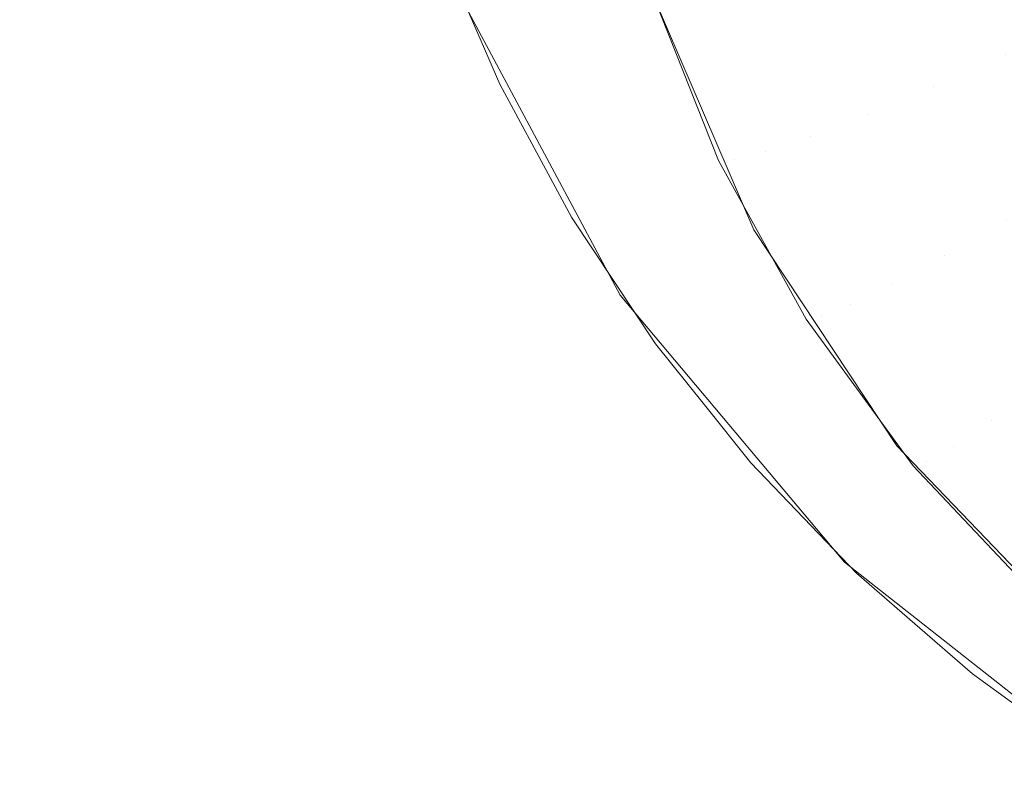
# Model space of a CAD drawing. Units: metres. Extents: x -5.06 to -0.44, y 0.54 to 1.94.
# Drawn here: x -4.28 to -4.28, y 0.66 to 0.67 of the extents above; entities that cross this region are included whole.
import ezdxf

# ---------------------------------------------------------------- set-up
doc = ezdxf.new("R2010")
doc.units = ezdxf.units.M
doc.header["$LTSCALE"] = 1.27
doc.layers.add('Keine', color=7, linetype='Continuous', lineweight=5)

msp = doc.modelspace()

# ---------------------------------------------------------------- linework, layer by layer
at = {"layer": 'Keine', "color": 7, "linetype": 'Continuous', "lineweight": 18}
for points, invisible_edges in [([(-4.2827413, 0.6622649, 1.4552547), (-4.2839356, 0.6647253, 1.455035), (-4.2843446, 0.6667504, 1.4548542), (-4.2798555, 0.6731748, 1.4542814)], 12), ([(-4.2798555, 0.6731748, 1.4542814), (-4.2798555, 0.6585402, 1.4555875), (-4.2823333, 0.6614242, 1.4553298), (-4.2827413, 0.6622649, 1.4552547)], 9), ([(-4.2732365, 0.6695392, 1.4546066), (-4.2731016, 0.6685817, 1.4546921), (-4.2798555, 0.6585402, 1.4555875), (-4.2798555, 0.6731748, 1.4542814)], 14), ([(-4.2798555, 0.6585402, 1.4555875), (-4.2731016, 0.6685817, 1.4546921), (-4.2730283, 0.6684251, 1.4547061)], 9), ([(-4.2779638, 0.6672927, 1.4730309), (-4.2830703, 0.6635903, 1.4737586), (-4.2822278, 0.6684777, 1.4731921)], 11), ([(-4.2730283, 0.6684251, 1.4547061), (-4.2726399, 0.6675953, 1.4547802), (-4.2798555, 0.6585402, 1.4555875)], 10), ([(-4.2798555, 0.6585402, 1.4555875), (-4.2726399, 0.6675953, 1.4547802), (-4.2725069, 0.6674549, 1.4547927)], 9), ([(-4.279754, 0.658422, 1.455598), (-4.2798555, 0.6585402, 1.4555875), (-4.2725069, 0.6674549, 1.4547927), (-4.27186, 0.6667718, 1.4548538)], 10), ([(-4.2830703, 0.6635903, 1.4737586), (-4.2779638, 0.6672927, 1.4730309), (-4.2778167, 0.6667858, 1.4730749)], 9), ([(-4.2750897, 0.6664555, 1.4595159), (-4.2753493, 0.6671089, 1.459462), (-4.2749538, 0.6672334, 1.4594078)], 11), ([(-4.2754495, 0.6662974, 1.4596586), (-4.2757274, 0.6669971, 1.4596008), (-4.2753493, 0.6671089, 1.459462)], 11), ([(-4.2753493, 0.6671089, 1.459462), (-4.2750897, 0.6664555, 1.4595159), (-4.2754495, 0.6662974, 1.4596586)], 11), ([(-4.2775993, 0.66631, 1.4730591), (-4.2778952, 0.6669975, 1.4730186), (-4.2768455, 0.6667681, 1.4612433)], 10), ([(-4.2757771, 0.6661609, 1.4598796), (-4.2760718, 0.6669027, 1.4598184), (-4.2757274, 0.6669971, 1.4596008)], 11), ([(-4.2757274, 0.6669971, 1.4596008), (-4.2754495, 0.6662974, 1.4596586), (-4.2757771, 0.6661609, 1.4598796)], 11), ([(-4.2760583, 0.6660521, 1.4601693), (-4.2763673, 0.6668301, 1.4601051), (-4.2760718, 0.6669027, 1.4598184)], 11), ([(-4.2760718, 0.6669027, 1.4598184), (-4.2757771, 0.6661609, 1.4598796), (-4.2760583, 0.6660521, 1.4601693)], 11), ([(-4.2762806, 0.6659756, 1.460515), (-4.2766011, 0.6667822, 1.4604485), (-4.2763673, 0.6668301, 1.4601051)], 11), ([(-4.2763673, 0.6668301, 1.4601051), (-4.2760583, 0.6660521, 1.4601693), (-4.2762806, 0.6659756, 1.460515)], 11), ([(-4.2830703, 0.6635903, 1.4737586), (-4.2778167, 0.6667858, 1.4730749), (-4.2770015, 0.6652625, 1.4731837)], 9), ([(-4.27186, 0.6667718, 1.4548538), (-4.2784594, 0.6573841, 1.4556908), (-4.279754, 0.658422, 1.455598)], 9), ([(-4.2757287, 0.6558825, 1.4558252), (-4.2784594, 0.6573841, 1.4556908), (-4.27186, 0.6667718, 1.4548538), (-4.271674, 0.6666738, 1.4548625)], 10), ([(-4.2768455, 0.6667681, 1.4612433), (-4.276339, 0.6655871, 1.4613407), (-4.2775993, 0.66631, 1.4730591)], 10), ([(-4.2768455, 0.6667681, 1.4612433), (-4.2767628, 0.6667612, 1.4608334), (-4.2764345, 0.6659349, 1.4609016)], 11), ([(-4.2764345, 0.6659349, 1.4609016), (-4.2765132, 0.6659316, 1.4613123), (-4.2768455, 0.6667681, 1.4612433)], 9), ([(-4.2764345, 0.6659349, 1.4609016), (-4.2767628, 0.6667612, 1.4608334), (-4.2766011, 0.6667822, 1.4604485)], 11), ([(-4.2766011, 0.6667822, 1.4604485), (-4.2762806, 0.6659756, 1.460515), (-4.2764345, 0.6659349, 1.4609016)], 11), ([(-4.271674, 0.6666738, 1.4548625), (-4.2708377, 0.6662335, 1.4549019), (-4.2754416, 0.6557246, 1.4558393), (-4.2757287, 0.6558825, 1.4558252)], 10), ([(-4.279856, 0.6589922, 1.460567), (-4.2798561, 0.6666461, 1.4598839), (-4.2842757, 0.6666471, 1.4598833), (-4.2828176, 0.6626729, 1.4602382)], 3), ([(-4.2706912, 0.6666466, 1.459885), (-4.2798561, 0.6666461, 1.4598839), (-4.279856, 0.6589922, 1.460567), (-4.2797548, 0.6588664, 1.4605783)], 11), ([(-4.2797548, 0.6588664, 1.4605783), (-4.2757458, 0.6562972, 1.460808), (-4.2706172, 0.6666134, 1.4598879), (-4.2706912, 0.6666466, 1.459885)], 10), ([(-4.2694695, 0.6665123, 1.4598971), (-4.2706172, 0.6666134, 1.4598879), (-4.2757458, 0.6562972, 1.460808), (-4.2709573, 0.6550971, 1.4609157)], 10), ([(-4.2750857, 0.665638, 1.459713), (-4.2754495, 0.6662974, 1.4596586), (-4.2750897, 0.6664555, 1.4595159)], 11), ([(-4.276339, 0.6655871, 1.4613407), (-4.2774172, 0.6659733, 1.4730784), (-4.2775993, 0.66631, 1.4730591)], 9), ([(-4.2753914, 0.6654618, 1.4599373), (-4.2757771, 0.6661609, 1.4598796), (-4.2754495, 0.6662974, 1.4596586)], 11), ([(-4.2754495, 0.6662974, 1.4596586), (-4.2750857, 0.665638, 1.459713), (-4.2753914, 0.6654618, 1.4599373)], 11), ([(-4.2716302, 0.6547201, 1.4559294), (-4.2754416, 0.6557246, 1.4558393), (-4.2708377, 0.6662335, 1.4549019), (-4.270612, 0.6661981, 1.4549051)], 10), ([(-4.2756538, 0.6653189, 1.4602298), (-4.2760583, 0.6660521, 1.4601693), (-4.2757771, 0.6661609, 1.4598796)], 11), ([(-4.2757771, 0.6661609, 1.4598796), (-4.2753914, 0.6654618, 1.4599373), (-4.2756538, 0.6653189, 1.4602298)], 11), ([(-4.2758613, 0.6652154, 1.4605777), (-4.2762806, 0.6659756, 1.460515), (-4.2760583, 0.6660521, 1.4601693)], 11), ([(-4.2760583, 0.6660521, 1.4601693), (-4.2756538, 0.6653189, 1.4602298), (-4.2758613, 0.6652154, 1.4605777)], 11), ([(-4.2760049, 0.665156, 1.4609659), (-4.2764345, 0.6659349, 1.4609016), (-4.2762806, 0.6659756, 1.460515)], 11), ([(-4.2762806, 0.6659756, 1.460515), (-4.2758613, 0.6652154, 1.4605777), (-4.2760049, 0.665156, 1.4609659)], 11), ([(-4.2772423, 0.6656497, 1.473097), (-4.2774172, 0.6659733, 1.4730784), (-4.276339, 0.6655871, 1.4613407)], 10), ([(-4.2765132, 0.6659316, 1.4613123), (-4.2764345, 0.6659349, 1.4609016), (-4.2760049, 0.665156, 1.4609659)], 11), ([(-4.2760049, 0.665156, 1.4609659), (-4.2760783, 0.6651432, 1.4613773), (-4.2765132, 0.6659316, 1.4613123)], 9), ([(-4.2768264, 0.665022, 1.4731317), (-4.2772423, 0.6656497, 1.473097), (-4.276339, 0.6655871, 1.4613407)], 10), ([(-4.2749209, 0.6648163, 1.4599905), (-4.2753914, 0.6654618, 1.4599373), (-4.2750857, 0.665638, 1.459713)], 11), ([(-4.276339, 0.6655871, 1.4613407), (-4.275629, 0.6645152, 1.4614291), (-4.2768264, 0.665022, 1.4731317)], 10), ([(-4.2751603, 0.6646419, 1.4602856), (-4.2756538, 0.6653189, 1.4602298), (-4.2753914, 0.6654618, 1.4599373)], 11), ([(-4.2753914, 0.6654618, 1.4599373), (-4.2749209, 0.6648163, 1.4599905), (-4.2751603, 0.6646419, 1.4602856)], 11), ([(-4.2753497, 0.6645136, 1.4606356), (-4.2758613, 0.6652154, 1.4605777), (-4.2756538, 0.6653189, 1.4602298)], 11), ([(-4.2756538, 0.6653189, 1.4602298), (-4.2751603, 0.6646419, 1.4602856), (-4.2753497, 0.6645136, 1.4606356)], 11), ([(-4.2830703, 0.6635903, 1.4737586), (-4.2770015, 0.6652625, 1.4731837), (-4.2758885, 0.6639374, 1.4732543)], 9), ([(-4.2754807, 0.664437, 1.4610252), (-4.2760049, 0.665156, 1.4609659), (-4.2758613, 0.6652154, 1.4605777)], 11), ([(-4.2758613, 0.6652154, 1.4605777), (-4.2753497, 0.6645136, 1.4606356), (-4.2754807, 0.664437, 1.4610252)], 11), ([(-4.2755477, 0.6644154, 1.4614374), (-4.2760783, 0.6651432, 1.4613773), (-4.2760049, 0.665156, 1.4609659)], 10), ([(-4.2760049, 0.665156, 1.4609659), (-4.2754807, 0.664437, 1.4610252), (-4.2755477, 0.6644154, 1.4614374)], 11), ([(-4.275629, 0.6645152, 1.4614291), (-4.2765835, 0.6647184, 1.4731477), (-4.2768264, 0.665022, 1.4731317)], 9), ([(-4.2745856, 0.664032, 1.460336), (-4.2751603, 0.6646419, 1.4602856), (-4.2749209, 0.6648163, 1.4599905)], 11), ([(-4.2763542, 0.6644318, 1.4731628), (-4.2765835, 0.6647184, 1.4731477), (-4.275629, 0.6645152, 1.4614291)], 10), ([(-4.2747538, 0.6638812, 1.4606878), (-4.2753497, 0.6645136, 1.4606356), (-4.2751603, 0.6646419, 1.4602856)], 11), ([(-4.2751603, 0.6646419, 1.4602856), (-4.2745856, 0.664032, 1.460336), (-4.2747538, 0.6638812, 1.4606878)], 11), ([(-4.2758285, 0.663884, 1.4731898), (-4.2763542, 0.6644318, 1.4731628), (-4.275629, 0.6645152, 1.4614291)], 10), ([(-4.275629, 0.6645152, 1.4614291), (-4.2747385, 0.6635869, 1.4615057), (-4.2758285, 0.663884, 1.4731898)], 10), ([(-4.2748702, 0.6637891, 1.4610787), (-4.2754807, 0.664437, 1.4610252), (-4.2753497, 0.6645136, 1.4606356)], 11), ([(-4.2753497, 0.6645136, 1.4606356), (-4.2747538, 0.6638812, 1.4606878), (-4.2748702, 0.6637891, 1.4610787)], 11), ([(-4.2755477, 0.6644154, 1.4614374), (-4.2754807, 0.664437, 1.4610252), (-4.2748702, 0.6637891, 1.4610787)], 11), ([(-4.2748702, 0.6637891, 1.4610787), (-4.2749297, 0.6637596, 1.4614915), (-4.2755477, 0.6644154, 1.4614374)], 9), ([(-4.2758885, 0.6639374, 1.4732543), (-4.2783539, 0.6582945, 1.4740035), (-4.2830703, 0.6635903, 1.4737586)], 9), ([(-4.2783539, 0.6582945, 1.4740035), (-4.2758885, 0.6639374, 1.4732543), (-4.2745168, 0.6628585, 1.4732848)], 9), ([(-4.2747385, 0.6635869, 1.4615057), (-4.2755391, 0.6636324, 1.4732011), (-4.2758285, 0.663884, 1.4731898)], 9), ([(-4.2752543, 0.6633847, 1.4732122), (-4.2755391, 0.6636324, 1.4732011), (-4.2747385, 0.6635869, 1.4615057)], 10), ([(-4.2747385, 0.6635869, 1.4615057), (-4.2747022, 0.6629822, 1.4732279), (-4.2752543, 0.6633847, 1.4732122)], 9)]:
    msp.add_3dface(points, dxfattribs=dict(at, invisible_edges=invisible_edges))

doc.saveas('drawing.dxf')
